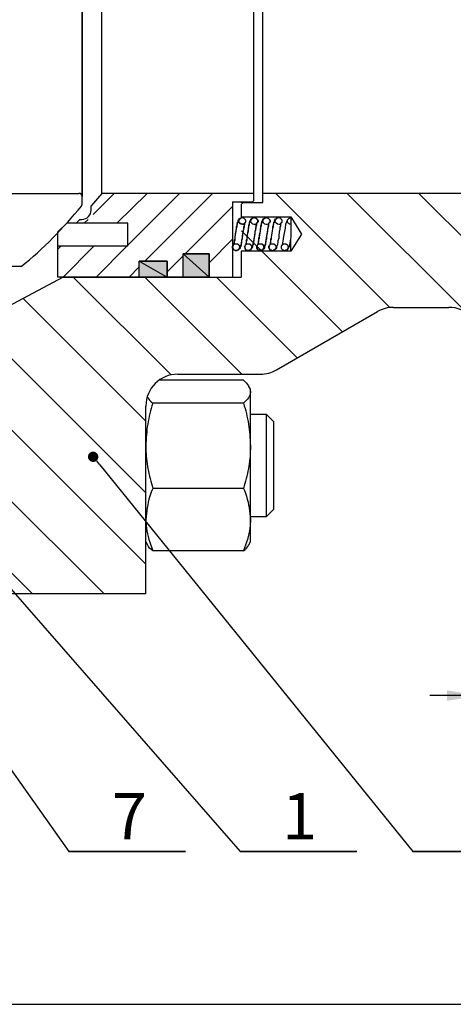
# Model space of a CAD drawing. Units: inches. Extents: x -2 to 297, y 1 to 191.
# Drawn here: x 74 to 93, y 70 to 113 of the extents above; entities that cross this region are included whole.
import ezdxf

# ---------------------------------------------------------------- set-up
doc = ezdxf.new("R2010")
doc.units = ezdxf.units.IN
doc.header["$LTSCALE"] = 5
doc.header["$MEASUREMENT"] = 0
for name, color, linetype in [('1', 7, 'Continuous'), ('6', 3, 'Continuous'), ('7', 4, 'Continuous'), ('8', 6, 'Continuous')]:
    doc.layers.add(name, color=color, linetype=linetype)
doc.styles.add('SLDTEXTSTYLE2', font='Arial.ttf', dxfattribs={"width": 0.933})

# ---------------------------------------------------------------- blocks, each defined once
blk = doc.blocks.new('_DOT')
at = {"color": 0, "linetype": 'ByBlock', "lineweight": -2}
blk.add_line((-0.5, 0), (-1, 0), dxfattribs=at)
at = {"color": 0, "linetype": 'ByBlock', "const_width": 0.5}
blk.add_lwpolyline([(-0.25, 0, 1), (0.25, 0, 1)], format="xyb", close=True, dxfattribs=at)

msp = doc.modelspace()

# ---------------------------------------------------------------- hatches: boundary and pattern name
at = {"layer": '8'}
for points in [[(82.014, 101.682), (82.014, 102.691), (80.898, 102.691)], [(82.014, 101.682), (80.898, 101.682), (80.898, 102.691)], [(80.212, 101.682), (80.212, 102.369), (79.01, 102.369)], [(80.212, 101.682), (79.01, 101.682), (79.01, 102.369)]]:
    msp.add_hatch(color=7, dxfattribs=at).paths.add_polyline_path(points)

# ---------------------------------------------------------------- linework, layer by layer
at = {"color": 7}
for p, q in [((77.4, 105.288), (76.942, 104.749)), ((82.014, 105.288), (77.4, 105.288)), ((83.946, 105.288), (82.014, 105.288)), ((83.023, 104.923), (83.023, 101.682)), ((83.023, 104.923), (83.882, 104.923)), ((83.388, 104.901), (83.388, 104.88)), ((83.474, 104.901), (83.388, 104.815)), ((83.388, 104.815), (83.388, 104.279)), ((83.474, 104.901), (84.323, 104.901)), ((83.946, 104.987), (83.882, 104.923)), ((75.897, 104), (75.511, 103.63)), ((78.516, 104), (75.897, 104)), ((76.45, 104.17), (76.305, 104)), ((78.516, 103.012), (78.516, 104)), ((83.195, 103.85), (83.216, 103.892)), ((83.216, 103.957), (83.238, 104)), ((83.216, 103.892), (83.216, 103.957)), ((83.216, 103.935), (83.238, 103.957)), ((83.216, 103.85), (83.216, 103.935)), ((83.238, 104.043), (83.259, 104.064)), ((83.238, 104), (83.246, 104.05)), ((83.238, 103.957), (83.238, 104.043)), ((83.246, 104.05), (83.263, 104.104)), ((83.259, 104.107), (83.302, 104.15)), ((83.259, 104.064), (83.259, 104.107)), ((83.263, 104.104), (83.282, 104.146)), ((83.281, 104.129), (83.302, 104.15)), ((83.281, 104.107), (83.281, 104.129)), ((83.281, 104.064), (83.281, 104.107)), ((83.302, 104.064), (83.281, 104.064)), ((83.282, 104.146), (83.302, 104.193)), ((83.3, 104.056), (83.302, 104.107)), ((83.309, 104.033), (83.3, 104.056)), ((83.302, 104.15), (83.388, 104.236)), ((83.302, 104.193), (83.324, 104.193)), ((83.302, 104.171), (83.324, 104.193)), ((83.302, 104.15), (83.324, 104.193)), ((83.302, 104.15), (83.302, 104.171)), ((83.302, 104.107), (83.302, 104.15)), ((83.302, 104.021), (83.302, 104.064)), ((83.324, 104), (83.302, 104.021)), ((83.343, 104.002), (83.309, 104.033)), ((83.324, 104.193), (83.367, 104.236)), ((83.324, 104.193), (83.324, 104.214)), ((83.324, 104.214), (83.345, 104.214)), ((83.324, 104.193), (83.345, 104.214)), ((83.345, 103.978), (83.324, 104)), ((83.388, 103.957), (83.343, 104.002)), ((83.345, 104.214), (83.367, 104.236)), ((83.345, 104.214), (83.388, 104.236)), ((83.388, 103.957), (83.345, 103.978)), ((83.388, 104.279), (85.534, 104.279)), ((83.388, 104.236), (83.41, 104.236)), ((83.388, 104.236), (83.41, 104.236)), ((83.495, 103.957), (83.388, 103.957)), ((83.454, 103.956), (83.388, 103.957)), ((83.41, 104.236), (83.431, 104.257)), ((83.41, 104.236), (83.452, 104.257)), ((83.431, 104.257), (83.482, 104.234)), ((83.452, 104.257), (83.474, 104.236)), ((83.481, 103.951), (83.454, 103.956)), ((83.474, 104.236), (83.495, 104.236)), ((83.504, 103.965), (83.481, 103.951)), ((83.482, 104.234), (83.499, 104.233)), ((83.495, 104.236), (83.517, 104.214)), ((83.538, 104), (83.495, 103.957)), ((83.517, 103.871), (83.495, 103.828)), ((83.499, 104.233), (83.506, 104.226)), ((83.538, 104), (83.504, 103.965)), ((83.506, 104.226), (83.56, 104.171)), ((83.517, 104.214), (83.538, 104.193)), ((83.538, 103.957), (83.517, 103.935)), ((83.517, 103.935), (83.517, 103.871)), ((83.538, 103.935), (83.517, 103.914)), ((83.517, 103.914), (83.517, 103.828)), ((83.538, 104.193), (83.56, 104.171)), ((83.573, 104.031), (83.538, 104)), ((83.56, 104.021), (83.538, 104)), ((83.538, 103.978), (83.538, 103.957)), ((83.538, 103.978), (83.538, 103.935)), ((83.56, 104.171), (83.581, 104.15)), ((83.56, 104.171), (83.581, 104.15)), ((83.581, 104.043), (83.56, 104.021)), ((83.583, 104.046), (83.573, 104.031)), ((83.581, 104.15), (83.581, 104.043)), ((83.581, 104.15), (83.581, 104.086)), ((83.581, 104.086), (83.583, 104.046)), ((83.731, 103.935), (83.753, 103.957)), ((83.731, 103.85), (83.731, 103.935)), ((83.731, 103.892), (83.753, 103.935)), ((83.731, 103.807), (83.731, 103.892)), ((83.753, 104.043), (83.774, 104.064)), ((83.753, 103.957), (83.753, 104.043)), ((83.753, 104), (83.774, 104.043)), ((83.753, 103.935), (83.753, 104)), ((83.774, 104.107), (83.796, 104.129)), ((83.774, 104.064), (83.774, 104.107)), ((83.774, 104.064), (83.796, 104.107)), ((83.774, 104.043), (83.774, 104.064)), ((83.796, 104.129), (83.817, 104.15)), ((83.796, 104.129), (83.817, 104.15)), ((83.796, 104.107), (83.796, 104.129)), ((83.816, 104.056), (83.817, 104.107)), ((83.816, 104.056), (83.817, 104.107)), ((83.824, 104.033), (83.816, 104.056)), ((83.824, 104.033), (83.816, 104.056)), ((83.817, 104.15), (83.903, 104.236)), ((83.817, 104.15), (83.839, 104.193)), ((83.817, 104.15), (83.839, 104.193)), ((83.817, 104.107), (83.826, 104.157)), ((83.817, 104.107), (83.817, 104.15)), ((83.858, 104.002), (83.824, 104.033)), ((83.858, 104.002), (83.824, 104.033)), ((83.826, 104.157), (83.862, 104.203)), ((83.839, 104.193), (83.86, 104.214)), ((83.839, 104.193), (83.86, 104.214)), ((83.903, 103.957), (83.858, 104.002)), ((83.903, 103.957), (83.858, 104.002)), ((83.86, 104.214), (83.882, 104.236)), ((83.86, 104.214), (83.882, 104.214)), ((83.862, 104.203), (83.906, 104.231)), ((83.882, 104.214), (83.882, 104.236)), ((83.903, 104.236), (83.925, 104.236)), ((83.967, 103.956), (83.903, 103.957)), ((83.952, 103.956), (83.903, 103.957)), ((83.906, 104.231), (83.946, 104.257)), ((83.925, 104.236), (83.968, 104.257)), ((83.946, 104.257), (84.003, 104.235)), ((83.991, 103.952), (83.952, 103.956)), ((83.995, 103.951), (83.967, 103.956)), ((83.968, 104.257), (83.989, 104.236)), ((83.989, 104.236), (84.01, 104.236)), ((84.036, 103.966), (83.991, 103.952)), ((84.02, 103.966), (83.995, 103.951)), ((84.003, 104.235), (84.035, 104.217)), ((84.01, 104.236), (84.053, 104.214)), ((84.053, 104), (84.02, 103.966)), ((84.053, 103.935), (84.032, 103.914)), ((84.032, 103.914), (84.032, 103.828)), ((84.042, 103.884), (84.032, 103.866)), ((84.032, 103.866), (84.032, 103.785)), ((84.035, 104.217), (84.051, 104.197)), ((84.075, 104), (84.036, 103.966)), ((84.052, 103.912), (84.042, 103.884)), ((84.051, 104.197), (84.096, 104.15)), ((84.053, 103.978), (84.052, 103.912)), ((84.053, 104.214), (84.096, 104.171)), ((84.088, 104.031), (84.053, 104)), ((84.053, 103.978), (84.053, 103.935)), ((84.099, 104.032), (84.075, 104)), ((84.098, 104.046), (84.088, 104.031)), ((84.096, 104.171), (84.096, 104.15)), ((84.096, 104.15), (84.097, 104.086)), ((84.096, 104.15), (84.12, 104.115)), ((84.097, 104.086), (84.098, 104.046)), ((84.12, 104.069), (84.099, 104.032)), ((84.12, 104.115), (84.12, 104.069)), ((84.247, 103.892), (84.268, 103.935)), ((84.247, 103.807), (84.247, 103.892)), ((84.247, 103.85), (84.268, 103.892)), ((84.268, 104), (84.29, 104.043)), ((84.268, 103.935), (84.268, 104)), ((84.268, 103.957), (84.29, 104)), ((84.268, 103.892), (84.268, 103.957)), ((84.29, 104.064), (84.311, 104.107)), ((84.29, 104.043), (84.29, 104.064)), ((84.29, 104), (84.298, 104.05)), ((84.298, 104.05), (84.315, 104.104)), ((84.311, 104.129), (84.332, 104.15)), ((84.311, 104.107), (84.311, 104.129)), ((84.315, 104.104), (84.334, 104.146)), ((84.331, 104.056), (84.332, 104.107)), ((84.34, 104.033), (84.331, 104.056)), ((84.332, 104.15), (84.354, 104.193)), ((84.332, 104.15), (84.354, 104.171)), ((84.332, 104.107), (84.332, 104.15)), ((84.332, 104.129), (84.354, 104.15)), ((84.332, 104.107), (84.332, 104.129)), ((84.332, 104.064), (84.332, 104.107)), ((84.354, 104.043), (84.332, 104.064)), ((84.334, 104.146), (84.354, 104.193)), ((84.374, 104.002), (84.34, 104.033)), ((84.354, 104.171), (84.418, 104.236)), ((84.354, 104.193), (84.375, 104.214)), ((84.354, 104.171), (84.375, 104.193)), ((84.354, 104.193), (84.375, 104.193)), ((84.354, 104.15), (84.354, 104.171)), ((84.354, 104.021), (84.354, 104.043)), ((84.375, 104), (84.354, 104.021)), ((84.418, 103.957), (84.374, 104.002)), ((84.375, 104.214), (84.397, 104.214)), ((84.375, 104.193), (84.397, 104.214)), ((84.375, 104.193), (84.375, 104.214)), ((84.375, 104.214), (84.397, 104.214)), ((84.418, 103.957), (84.375, 104)), ((84.397, 104.214), (84.397, 104.236)), ((84.397, 104.214), (84.418, 104.236)), ((84.397, 104.214), (84.418, 104.236)), ((84.418, 104.236), (84.44, 104.236)), ((84.418, 104.236), (84.461, 104.236)), ((84.467, 103.956), (84.418, 103.957)), ((84.483, 103.956), (84.418, 103.957)), ((84.44, 104.236), (84.483, 104.257)), ((84.461, 104.236), (84.483, 104.257)), ((84.507, 103.952), (84.467, 103.956)), ((84.483, 104.257), (84.504, 104.236)), ((84.483, 104.257), (84.504, 104.236)), ((84.518, 103.949), (84.483, 103.956)), ((84.504, 104.236), (84.526, 104.236)), ((84.504, 104.236), (84.547, 104.236)), ((84.551, 103.966), (84.507, 103.952)), ((84.552, 103.962), (84.518, 103.949)), ((84.526, 104.236), (84.569, 104.214)), ((84.569, 103.978), (84.539, 103.809)), ((84.547, 104.236), (84.633, 104.15)), ((84.569, 103.871), (84.547, 103.828)), ((84.59, 104), (84.551, 103.966)), ((84.59, 104), (84.552, 103.962)), ((84.569, 104.214), (84.611, 104.171)), ((84.59, 103.978), (84.569, 103.957)), ((84.569, 103.957), (84.569, 103.871)), ((84.614, 104.032), (84.59, 104)), ((84.624, 104.031), (84.59, 104)), ((84.611, 104.171), (84.611, 104.15)), ((84.611, 104.15), (84.635, 104.115)), ((84.635, 104.069), (84.614, 104.032)), ((84.634, 104.046), (84.624, 104.031)), ((84.633, 104.15), (84.633, 104.086)), ((84.633, 104.086), (84.634, 104.046)), ((84.635, 104.115), (84.635, 104.069)), ((84.762, 103.85), (84.783, 103.892)), ((84.783, 103.957), (84.805, 104)), ((84.783, 103.892), (84.783, 103.957)), ((84.783, 103.935), (84.805, 103.957)), ((84.783, 103.85), (84.783, 103.935)), ((84.805, 104.043), (84.826, 104.064)), ((84.805, 104), (84.813, 104.05)), ((84.805, 103.957), (84.805, 104.043)), ((84.813, 104.05), (84.83, 104.104)), ((84.826, 104.107), (84.869, 104.15)), ((84.826, 104.064), (84.826, 104.107)), ((84.83, 104.104), (84.849, 104.146)), ((84.848, 104.129), (84.869, 104.15)), ((84.848, 104.107), (84.848, 104.129)), ((84.848, 104.107), (84.869, 104.129)), ((84.848, 104.064), (84.848, 104.107)), ((84.869, 104.051), (84.848, 104.107)), ((84.869, 104.043), (84.848, 104.064)), ((84.849, 104.146), (84.869, 104.193)), ((84.869, 104.15), (84.955, 104.236)), ((84.869, 104.15), (84.89, 104.193)), ((84.869, 104.15), (84.869, 104.171)), ((84.869, 104.129), (84.869, 104.15)), ((84.879, 104.031), (84.869, 104.051)), ((84.869, 104.021), (84.869, 104.043)), ((84.907, 104.004), (84.879, 104.031)), ((84.89, 104.193), (84.933, 104.236)), ((84.955, 103.957), (84.907, 104.004)), ((84.955, 104.236), (84.976, 104.236)), ((85.018, 103.956), (84.955, 103.957)), ((84.976, 104.236), (84.998, 104.257)), ((84.998, 104.257), (85.055, 104.235)), ((85.046, 103.951), (85.018, 103.956)), ((85.072, 103.966), (85.046, 103.951)), ((85.055, 104.235), (85.086, 104.217)), ((85.084, 103.871), (85.062, 103.828)), ((85.105, 104), (85.072, 103.966)), ((85.105, 103.957), (85.084, 103.935)), ((85.084, 103.935), (85.084, 103.871)), ((85.086, 104.217), (85.102, 104.197)), ((85.102, 104.197), (85.148, 104.15)), ((85.139, 104.031), (85.105, 104)), ((85.105, 103.978), (85.105, 103.957)), ((85.15, 104.046), (85.139, 104.031)), ((85.148, 104.15), (85.148, 104.086)), ((85.148, 104.086), (85.15, 104.046)), ((85.298, 103.785), (85.32, 103.957)), ((85.32, 103.957), (85.363, 104.086)), ((85.363, 104.086), (85.406, 104.171)), ((85.384, 104.15), (85.47, 104.236)), ((85.384, 104.043), (85.384, 104.15)), ((85.406, 104.021), (85.384, 104.043)), ((85.406, 104.171), (85.449, 104.214)), ((85.427, 104), (85.406, 104.021)), ((85.47, 103.957), (85.427, 104)), ((85.449, 104.214), (85.534, 104.257)), ((85.47, 104.236), (85.491, 104.236)), ((85.534, 103.957), (85.47, 103.957)), ((85.491, 104.236), (85.534, 104.257)), ((85.534, 104.279), (85.985, 103.528)), ((85.534, 104.257), (85.534, 103.957)), ((85.534, 103.957), (85.534, 103.823)), ((75.511, 101.682), (75.511, 103.63)), ((83.131, 103.399), (83.152, 103.485)), ((83.135, 103.396), (83.155, 103.555)), ((83.152, 103.485), (83.173, 103.678)), ((83.155, 103.555), (83.179, 103.686)), ((83.173, 103.678), (83.195, 103.764)), ((83.179, 103.686), (83.195, 103.807)), ((83.195, 103.764), (83.195, 103.85)), ((83.195, 103.807), (83.216, 103.85)), ((83.433, 103.445), (83.431, 103.334)), ((83.45, 103.549), (83.433, 103.445)), ((83.448, 103.48), (83.441, 103.365)), ((83.462, 103.622), (83.448, 103.48)), ((83.476, 103.675), (83.45, 103.549)), ((83.495, 103.742), (83.462, 103.622)), ((83.495, 103.785), (83.476, 103.675)), ((83.495, 103.828), (83.495, 103.785)), ((83.517, 103.828), (83.495, 103.785)), ((83.495, 103.785), (83.495, 103.742)), ((83.646, 103.399), (83.667, 103.485)), ((83.667, 103.485), (83.689, 103.678)), ((83.667, 103.485), (83.71, 103.678)), ((83.667, 103.399), (83.667, 103.485)), ((83.689, 103.678), (83.71, 103.764)), ((83.71, 103.807), (83.731, 103.85)), ((83.71, 103.764), (83.71, 103.807)), ((83.71, 103.764), (83.731, 103.807)), ((83.71, 103.678), (83.71, 103.764)), ((83.989, 103.549), (83.946, 103.334)), ((83.964, 103.48), (83.957, 103.365)), ((83.978, 103.622), (83.964, 103.48)), ((84.01, 103.742), (83.978, 103.622)), ((84.01, 103.699), (83.989, 103.656)), ((83.989, 103.656), (83.989, 103.549)), ((84.032, 103.828), (84.01, 103.785)), ((84.01, 103.785), (84.01, 103.742)), ((84.032, 103.785), (84.01, 103.742)), ((84.01, 103.742), (84.01, 103.699)), ((84.182, 103.485), (84.225, 103.678)), ((84.182, 103.399), (84.182, 103.485)), ((84.182, 103.399), (84.204, 103.485)), ((84.204, 103.485), (84.225, 103.678)), ((84.225, 103.764), (84.247, 103.807)), ((84.225, 103.678), (84.225, 103.764)), ((84.225, 103.678), (84.247, 103.764)), ((84.247, 103.764), (84.247, 103.85)), ((84.483, 103.463), (84.461, 103.292)), ((84.526, 103.656), (84.483, 103.442)), ((84.507, 103.619), (84.483, 103.463)), ((84.483, 103.442), (84.483, 103.334)), ((84.539, 103.809), (84.507, 103.619)), ((84.547, 103.785), (84.526, 103.742)), ((84.526, 103.742), (84.526, 103.656)), ((84.547, 103.828), (84.547, 103.785)), ((84.697, 103.399), (84.719, 103.485)), ((84.697, 103.399), (84.719, 103.485)), ((84.719, 103.485), (84.74, 103.678)), ((84.719, 103.485), (84.74, 103.678)), ((84.74, 103.678), (84.762, 103.764)), ((84.74, 103.678), (84.762, 103.764)), ((84.762, 103.764), (84.762, 103.85)), ((84.762, 103.807), (84.783, 103.85)), ((84.762, 103.764), (84.762, 103.807)), ((85.015, 103.48), (85.008, 103.365)), ((85.029, 103.622), (85.015, 103.48)), ((85.062, 103.742), (85.029, 103.622)), ((85.062, 103.828), (85.062, 103.742)), ((85.225, 103.432), (85.255, 103.571)), ((85.255, 103.571), (85.298, 103.785)), ((85.534, 103.823), (85.534, 103.672)), ((85.534, 103.672), (85.534, 103.55)), ((85.534, 103.55), (85.534, 103.42)), ((85.985, 103.528), (85.534, 102.798)), ((78.516, 103.012), (75.511, 103.012)), ((75.64, 103.012), (75.511, 102.884)), ((83.023, 103.012), (83.045, 103.034)), ((83.023, 102.97), (83.023, 103.012)), ((83.023, 102.97), (83.045, 103.012)), ((83.045, 103.055), (83.066, 103.077)), ((83.045, 103.034), (83.045, 103.055)), ((83.045, 103.034), (83.066, 103.055)), ((83.045, 103.012), (83.045, 103.034)), ((83.066, 103.077), (83.088, 103.098)), ((83.066, 103.077), (83.088, 103.098)), ((83.066, 103.055), (83.066, 103.077)), ((83.088, 103.163), (83.109, 103.184)), ((83.088, 103.098), (83.088, 103.163)), ((83.088, 103.141), (83.109, 103.163)), ((83.088, 103.098), (83.088, 103.141)), ((83.088, 103.098), (83.109, 103.12)), ((83.088, 103.098), (83.131, 103.12)), ((83.109, 103.27), (83.131, 103.313)), ((83.109, 103.184), (83.109, 103.27)), ((83.109, 103.227), (83.131, 103.27)), ((83.109, 103.163), (83.109, 103.227)), ((83.109, 103.12), (83.238, 103.12)), ((83.131, 103.313), (83.131, 103.399)), ((83.131, 103.27), (83.135, 103.396)), ((83.131, 103.12), (83.238, 103.12)), ((83.238, 103.12), (83.259, 103.098)), ((83.238, 103.12), (83.324, 103.034)), ((83.259, 103.098), (83.281, 103.077)), ((83.281, 103.077), (83.302, 103.055)), ((83.302, 103.055), (83.302, 103.034)), ((83.302, 103.034), (83.324, 103.012)), ((83.324, 103.034), (83.324, 102.927)), ((83.324, 103.012), (83.324, 102.948)), ((83.367, 103.012), (83.345, 102.991)), ((83.388, 103.077), (83.367, 103.055)), ((83.367, 103.055), (83.367, 103.012)), ((83.388, 103.055), (83.367, 103.012)), ((83.367, 103.012), (83.367, 102.991)), ((83.41, 103.206), (83.388, 103.163)), ((83.388, 103.163), (83.388, 103.077)), ((83.41, 103.163), (83.388, 103.12)), ((83.388, 103.12), (83.388, 103.055)), ((83.441, 103.365), (83.41, 103.249)), ((83.431, 103.334), (83.41, 103.292)), ((83.41, 103.292), (83.41, 103.206)), ((83.41, 103.249), (83.41, 103.163)), ((83.538, 102.97), (83.56, 103.012)), ((83.56, 103.034), (83.581, 103.055)), ((83.56, 103.034), (83.581, 103.055)), ((83.56, 103.012), (83.56, 103.034)), ((83.56, 102.97), (83.56, 103.034)), ((83.581, 103.077), (83.603, 103.098)), ((83.581, 103.055), (83.624, 103.098)), ((83.581, 103.055), (83.581, 103.077)), ((83.603, 103.141), (83.624, 103.163)), ((83.603, 103.098), (83.603, 103.141)), ((83.603, 103.12), (83.624, 103.141)), ((83.603, 103.098), (83.646, 103.12)), ((83.603, 103.098), (83.603, 103.12)), ((83.624, 103.27), (83.646, 103.313)), ((83.624, 103.163), (83.624, 103.27)), ((83.624, 103.227), (83.646, 103.27)), ((83.624, 103.141), (83.624, 103.227)), ((83.624, 103.098), (83.646, 103.12)), ((83.646, 103.313), (83.646, 103.399)), ((83.646, 103.356), (83.667, 103.399)), ((83.646, 103.27), (83.646, 103.356)), ((83.646, 103.12), (83.753, 103.12)), ((83.646, 103.12), (83.753, 103.12)), ((83.753, 103.12), (83.774, 103.098)), ((83.753, 103.12), (83.796, 103.098)), ((83.774, 103.098), (83.796, 103.077)), ((83.796, 103.098), (83.817, 103.077)), ((83.796, 103.077), (83.817, 103.055)), ((83.817, 103.077), (83.817, 103.055)), ((83.817, 103.055), (83.839, 103.034)), ((83.817, 103.055), (83.839, 103.034)), ((83.839, 103.034), (83.839, 102.927)), ((83.839, 103.034), (83.839, 103.012)), ((83.839, 103.012), (83.86, 102.97)), ((83.903, 103.077), (83.882, 103.055)), ((83.882, 103.055), (83.882, 102.991)), ((83.903, 103.055), (83.882, 103.012)), ((83.882, 103.012), (83.882, 102.991)), ((83.925, 103.163), (83.903, 103.12)), ((83.903, 103.12), (83.903, 103.077)), ((83.925, 103.12), (83.903, 103.077)), ((83.903, 103.077), (83.903, 103.055)), ((83.957, 103.365), (83.925, 103.249)), ((83.925, 103.249), (83.925, 103.163)), ((83.946, 103.249), (83.925, 103.206)), ((83.925, 103.206), (83.925, 103.12)), ((83.946, 103.334), (83.946, 103.249)), ((84.075, 103.034), (84.139, 103.098)), ((84.075, 102.97), (84.075, 103.034)), ((84.075, 103.012), (84.096, 103.034)), ((84.075, 102.97), (84.075, 103.012)), ((84.096, 103.055), (84.118, 103.077)), ((84.096, 103.034), (84.096, 103.055)), ((84.118, 103.12), (84.139, 103.141)), ((84.118, 103.098), (84.118, 103.12)), ((84.118, 103.077), (84.139, 103.098)), ((84.139, 103.227), (84.161, 103.27)), ((84.139, 103.141), (84.139, 103.227)), ((84.139, 103.098), (84.14, 103.175)), ((84.139, 103.098), (84.161, 103.12)), ((84.139, 103.098), (84.161, 103.12)), ((84.14, 103.175), (84.149, 103.213)), ((84.149, 103.213), (84.159, 103.224)), ((84.159, 103.224), (84.161, 103.27)), ((84.161, 103.356), (84.182, 103.399)), ((84.161, 103.27), (84.161, 103.356)), ((84.161, 103.313), (84.182, 103.356)), ((84.161, 103.27), (84.161, 103.313)), ((84.161, 103.12), (84.268, 103.12)), ((84.161, 103.12), (84.29, 103.12)), ((84.182, 103.356), (84.182, 103.399)), ((84.268, 103.12), (84.311, 103.098)), ((84.29, 103.12), (84.354, 103.055)), ((84.311, 103.098), (84.332, 103.077)), ((84.332, 103.077), (84.332, 103.055)), ((84.332, 103.055), (84.354, 103.034)), ((84.354, 103.055), (84.354, 103.034)), ((84.354, 103.034), (84.354, 103.012)), ((84.354, 103.034), (84.375, 103.012)), ((84.354, 103.012), (84.375, 102.97)), ((84.375, 103.012), (84.375, 102.948)), ((84.418, 103.055), (84.397, 103.012)), ((84.397, 103.012), (84.397, 102.991)), ((84.418, 103.012), (84.397, 102.991)), ((84.44, 103.12), (84.418, 103.077)), ((84.418, 103.077), (84.418, 103.055)), ((84.44, 103.077), (84.418, 103.055)), ((84.418, 103.055), (84.418, 103.012)), ((84.461, 103.249), (84.44, 103.206)), ((84.44, 103.206), (84.44, 103.12)), ((84.461, 103.206), (84.44, 103.163)), ((84.44, 103.163), (84.44, 103.077)), ((84.483, 103.334), (84.461, 103.292)), ((84.461, 103.292), (84.461, 103.249)), ((84.461, 103.292), (84.461, 103.206)), ((84.59, 103.012), (84.611, 103.034)), ((84.59, 102.97), (84.59, 103.012)), ((84.59, 102.97), (84.611, 103.012)), ((84.611, 103.055), (84.676, 103.12)), ((84.611, 103.034), (84.611, 103.055)), ((84.611, 103.034), (84.633, 103.055)), ((84.611, 103.012), (84.611, 103.034)), ((84.633, 103.098), (84.654, 103.098)), ((84.633, 103.077), (84.654, 103.098)), ((84.633, 103.055), (84.633, 103.077)), ((84.654, 103.098), (84.655, 103.175)), ((84.654, 103.141), (84.676, 103.163)), ((84.654, 103.098), (84.654, 103.141)), ((84.654, 103.098), (84.697, 103.12)), ((84.655, 103.175), (84.664, 103.213)), ((84.664, 103.213), (84.674, 103.224)), ((84.674, 103.224), (84.676, 103.27)), ((84.676, 103.313), (84.697, 103.356)), ((84.676, 103.27), (84.676, 103.313)), ((84.676, 103.27), (84.697, 103.313)), ((84.676, 103.163), (84.676, 103.27)), ((84.676, 103.12), (84.805, 103.12)), ((84.697, 103.356), (84.697, 103.399)), ((84.697, 103.313), (84.697, 103.399)), ((84.697, 103.12), (84.805, 103.12)), ((84.805, 103.12), (84.826, 103.098)), ((84.805, 103.12), (84.89, 103.034)), ((84.826, 103.098), (84.848, 103.077)), ((84.848, 103.077), (84.869, 103.055)), ((84.869, 103.055), (84.869, 103.034)), ((84.89, 103.034), (84.89, 102.927)), ((84.936, 103.039), (84.912, 102.991)), ((84.96, 103.106), (84.936, 103.039)), ((84.975, 103.189), (84.96, 103.106)), ((84.976, 103.249), (84.975, 103.189)), ((85.008, 103.365), (84.976, 103.249)), ((85.126, 103.022), (85.139, 103.056)), ((85.127, 102.97), (85.126, 103.022)), ((85.139, 103.056), (85.168, 103.076)), ((85.168, 103.076), (85.212, 103.12)), ((85.17, 103.098), (85.204, 103.217)), ((85.204, 103.217), (85.219, 103.334)), ((85.212, 103.12), (85.299, 103.12)), ((85.219, 103.334), (85.225, 103.432)), ((85.299, 103.12), (85.331, 103.119)), ((85.331, 103.119), (85.332, 103.107)), ((85.332, 103.107), (85.384, 103.077)), ((85.384, 103.077), (85.384, 103.055)), ((85.384, 103.055), (85.406, 103.034)), ((85.406, 103.034), (85.406, 103.012)), ((85.406, 103.012), (85.427, 102.97)), ((85.47, 103.034), (85.449, 102.991)), ((85.486, 103.159), (85.47, 103.077)), ((85.47, 103.077), (85.47, 103.034)), ((85.503, 103.235), (85.486, 103.159)), ((85.522, 103.332), (85.503, 103.235)), ((85.534, 103.42), (85.522, 103.332)), ((85.534, 102.798), (85.534, 103.356)), ((83.023, 102.927), (83.023, 102.97)), ((83.045, 102.948), (83.023, 102.97)), ((83.045, 102.927), (83.023, 102.927)), ((83.045, 102.927), (83.045, 102.948)), ((83.045, 102.884), (83.045, 102.927)), ((83.066, 102.884), (83.045, 102.927)), ((83.066, 102.862), (83.045, 102.884)), ((83.066, 102.862), (83.066, 102.884)), ((83.088, 102.841), (83.066, 102.862)), ((83.088, 102.841), (83.066, 102.862)), ((83.109, 102.841), (83.088, 102.841)), ((83.131, 102.841), (83.088, 102.841)), ((83.152, 102.819), (83.109, 102.841)), ((83.152, 102.819), (83.131, 102.841)), ((83.195, 102.819), (83.152, 102.819)), ((83.216, 102.819), (83.152, 102.819)), ((83.216, 102.841), (83.173, 102.819)), ((83.216, 102.841), (83.173, 102.819)), ((83.238, 102.841), (83.195, 102.819)), ((83.259, 102.841), (83.216, 102.841)), ((83.259, 102.841), (83.216, 102.841)), ((83.238, 102.841), (83.216, 102.819)), ((83.259, 102.841), (83.238, 102.841)), ((83.259, 102.841), (83.238, 102.841)), ((83.324, 102.905), (83.259, 102.841)), ((83.302, 102.884), (83.259, 102.841)), ((83.281, 102.862), (83.259, 102.841)), ((83.281, 102.862), (83.259, 102.841)), ((83.302, 102.884), (83.281, 102.884)), ((83.281, 102.884), (83.281, 102.862)), ((83.302, 102.884), (83.281, 102.862)), ((83.324, 102.948), (83.302, 102.927)), ((83.302, 102.927), (83.302, 102.884)), ((83.324, 102.927), (83.302, 102.884)), ((83.324, 102.905), (83.302, 102.884)), ((83.367, 102.991), (83.324, 102.905)), ((83.345, 102.948), (83.324, 102.905)), ((83.345, 102.991), (83.345, 102.948)), ((83.388, 102.798), (83.388, 101.682)), ((85.534, 102.798), (83.388, 102.798)), ((83.56, 102.948), (83.538, 102.97)), ((83.56, 102.927), (83.56, 102.97)), ((83.56, 102.927), (83.56, 102.948)), ((83.581, 102.884), (83.56, 102.927)), ((83.581, 102.884), (83.56, 102.927)), ((83.581, 102.862), (83.581, 102.884)), ((83.624, 102.841), (83.581, 102.884)), ((83.603, 102.841), (83.581, 102.862)), ((83.646, 102.841), (83.603, 102.841)), ((83.646, 102.841), (83.624, 102.841)), ((83.667, 102.819), (83.646, 102.841)), ((83.667, 102.819), (83.646, 102.841)), ((83.731, 102.819), (83.667, 102.819)), ((83.731, 102.819), (83.667, 102.819)), ((83.731, 102.841), (83.689, 102.819)), ((83.731, 102.841), (83.71, 102.819)), ((83.774, 102.841), (83.731, 102.841)), ((83.753, 102.841), (83.731, 102.819)), ((83.796, 102.841), (83.731, 102.841)), ((83.753, 102.841), (83.731, 102.819)), ((83.774, 102.841), (83.753, 102.841)), ((83.796, 102.841), (83.753, 102.841)), ((83.796, 102.862), (83.774, 102.841)), ((83.796, 102.862), (83.774, 102.841)), ((83.839, 102.905), (83.796, 102.862)), ((83.817, 102.884), (83.796, 102.862)), ((83.817, 102.884), (83.796, 102.862)), ((83.796, 102.862), (83.796, 102.841)), ((83.817, 102.862), (83.796, 102.841)), ((83.839, 102.927), (83.817, 102.884)), ((83.839, 102.927), (83.817, 102.884)), ((83.839, 102.905), (83.817, 102.884)), ((83.817, 102.884), (83.817, 102.862)), ((83.882, 102.991), (83.839, 102.905)), ((83.86, 102.97), (83.839, 102.948)), ((83.86, 102.948), (83.839, 102.905)), ((83.839, 102.948), (83.839, 102.927)), ((83.882, 102.991), (83.86, 102.948)), ((84.075, 102.927), (84.075, 102.97)), ((84.075, 102.927), (84.075, 102.97)), ((84.096, 102.884), (84.075, 102.927)), ((84.096, 102.927), (84.075, 102.927)), ((84.096, 102.884), (84.096, 102.927)), ((84.139, 102.841), (84.096, 102.884)), ((84.118, 102.862), (84.096, 102.884)), ((84.139, 102.841), (84.118, 102.862)), ((84.161, 102.841), (84.139, 102.841)), ((84.161, 102.841), (84.139, 102.841)), ((84.182, 102.819), (84.161, 102.841)), ((84.204, 102.819), (84.161, 102.841)), ((84.247, 102.819), (84.182, 102.819)), ((84.247, 102.819), (84.204, 102.819)), ((84.247, 102.841), (84.225, 102.819)), ((84.268, 102.841), (84.225, 102.819)), ((84.311, 102.841), (84.247, 102.841)), ((84.268, 102.841), (84.247, 102.819)), ((84.29, 102.841), (84.247, 102.819)), ((84.311, 102.841), (84.268, 102.841)), ((84.311, 102.841), (84.268, 102.841)), ((84.311, 102.841), (84.29, 102.841)), ((84.332, 102.884), (84.311, 102.862)), ((84.354, 102.884), (84.311, 102.841)), ((84.311, 102.862), (84.311, 102.841)), ((84.332, 102.862), (84.311, 102.841)), ((84.332, 102.862), (84.311, 102.841)), ((84.354, 102.927), (84.332, 102.884)), ((84.354, 102.905), (84.332, 102.884)), ((84.332, 102.884), (84.332, 102.862)), ((84.354, 102.884), (84.332, 102.884)), ((84.332, 102.884), (84.332, 102.862)), ((84.375, 102.97), (84.354, 102.948)), ((84.375, 102.948), (84.354, 102.905)), ((84.354, 102.948), (84.354, 102.927)), ((84.375, 102.948), (84.354, 102.927)), ((84.354, 102.927), (84.354, 102.884)), ((84.375, 102.905), (84.354, 102.884)), ((84.397, 102.991), (84.375, 102.948)), ((84.397, 102.948), (84.375, 102.905)), ((84.397, 102.991), (84.397, 102.948)), ((84.59, 102.927), (84.59, 102.97)), ((84.59, 102.948), (84.59, 102.97)), ((84.611, 102.927), (84.59, 102.948)), ((84.611, 102.927), (84.59, 102.927)), ((84.611, 102.884), (84.611, 102.927)), ((84.633, 102.884), (84.611, 102.927)), ((84.654, 102.841), (84.611, 102.884)), ((84.633, 102.862), (84.633, 102.884)), ((84.654, 102.841), (84.633, 102.862)), ((84.676, 102.841), (84.654, 102.841)), ((84.697, 102.841), (84.654, 102.841)), ((84.719, 102.819), (84.676, 102.841)), ((84.719, 102.819), (84.697, 102.841)), ((84.762, 102.819), (84.719, 102.819)), ((84.783, 102.819), (84.719, 102.819)), ((84.783, 102.841), (84.74, 102.819)), ((84.783, 102.841), (84.74, 102.819)), ((84.805, 102.841), (84.762, 102.819)), ((84.826, 102.841), (84.783, 102.841)), ((84.826, 102.841), (84.783, 102.841)), ((84.805, 102.841), (84.783, 102.819)), ((84.826, 102.841), (84.805, 102.841)), ((84.826, 102.841), (84.805, 102.841)), ((84.89, 102.905), (84.826, 102.841)), ((84.869, 102.884), (84.826, 102.841)), ((84.848, 102.862), (84.826, 102.841)), ((84.848, 102.862), (84.826, 102.841)), ((84.869, 102.884), (84.848, 102.884)), ((84.848, 102.884), (84.848, 102.862)), ((84.869, 102.884), (84.848, 102.862)), ((84.869, 102.927), (84.869, 102.884)), ((84.89, 102.927), (84.869, 102.884)), ((84.912, 102.948), (84.89, 102.905)), ((84.912, 102.991), (84.912, 102.948)), ((85.127, 102.927), (85.127, 102.97)), ((85.148, 102.884), (85.127, 102.927)), ((85.17, 102.862), (85.148, 102.884)), ((85.191, 102.841), (85.17, 102.862)), ((85.212, 102.841), (85.191, 102.841)), ((85.234, 102.819), (85.212, 102.841)), ((85.298, 102.819), (85.234, 102.819)), ((85.298, 102.841), (85.277, 102.819)), ((85.341, 102.841), (85.298, 102.841)), ((85.32, 102.841), (85.298, 102.819)), ((85.341, 102.841), (85.32, 102.841)), ((85.363, 102.862), (85.341, 102.841)), ((85.384, 102.862), (85.341, 102.841)), ((85.384, 102.862), (85.363, 102.862)), ((85.427, 102.927), (85.384, 102.884)), ((85.406, 102.927), (85.384, 102.884)), ((85.384, 102.884), (85.384, 102.862)), ((85.384, 102.884), (85.384, 102.862)), ((85.427, 102.97), (85.406, 102.948)), ((85.406, 102.948), (85.406, 102.927)), ((85.449, 102.991), (85.427, 102.97)), ((85.427, 102.97), (85.427, 102.927)), ((79.01, 101.682), (75.511, 101.682)), ((75.742, 101.682), (83.388, 101.682))]:
    msp.add_line(p, q, dxfattribs=at)
at = {"layer": '1', "color": 7}
for p, q in [((76.554, 104.832), (76.554, 115.738)), ((76.554, 115.738), (76.554, 105.154)), ((77.4, 105.288), (77.4, 115.738)), ((83.946, 104.987), (83.946, 115.738)), ((84.323, 104.901), (84.323, 115.738)), ((62.844, 105.291), (76.417, 105.291)), ((76.554, 104.832), (76.554, 105.154)), ((100.821, 105.291), (84.323, 105.291)), ((76.942, 104.57), (76.942, 104.749)), ((76.45, 104.17), (76.45, 104.17)), ((76.45, 104.17), (76.542, 104.17)), ((73.932, 102.136), (72.351, 102.136)), ((75.742, 101.682), (69.973, 98.614)), ((84.91, 97.687), (89.26, 100.199)), ((89.946, 100.383), (92.321, 100.383)), ((80.667, 97.504), (84.224, 97.504)), ((83.499, 97.242), (79.861, 97.242)), ((83.793, 96.862), (83.724, 96.981)), ((83.793, 96.75), (83.793, 96.862)), ((83.793, 94.423), (83.793, 96.75)), ((83.499, 96.259), (79.59, 96.259)), ((79.296, 88.044), (79.296, 96.133)), ((84.478, 95.765), (83.793, 95.765)), ((84.78, 95.463), (84.478, 95.765)), ((84.478, 91.593), (84.478, 95.765)), ((84.78, 95.463), (84.78, 91.866)), ((83.793, 91.245), (83.793, 94.423)), ((83.499, 92.588), (79.59, 92.588)), ((84.478, 91.378), (84.78, 91.68)), ((84.478, 91.378), (84.478, 91.593)), ((84.78, 91.866), (84.78, 91.68)), ((83.793, 91.378), (84.478, 91.378)), ((83.793, 90.281), (83.793, 91.245)), ((79.296, 90.281), (79.364, 90.162)), ((83.499, 89.902), (79.59, 89.902)), ((83.724, 90.162), (83.793, 90.281)), ((79.296, 88.044), (72.715, 88.044))]:
    msp.add_line(p, q, dxfattribs=at)
for centre, radius, start, end in [((76.417, 105.154), 0.137, 0, 90), ((62.844, 115.738), 17.549, 309.1864, 321.2173), ((76.417, 104.832), 0.137, 321.2173, 360), ((76.417, 104.832), 0.137, 321.2173, 0), ((76.542, 104.57), 0.4, 270, 0), ((89.946, 99.012), 1.371, 90, 120), ((92.321, 99.012), 1.371, 0, 90), ((80.667, 96.133), 1.371, 90, 180), ((84.224, 98.875), 1.371, 270, 300)]:
    msp.add_arc(centre, radius, start, end, dxfattribs=at)
for points, knots in [([(83.499, 97.242), (83.581, 97.162), (83.747, 97.001), (83.777, 96.834), (83.793, 96.75)], [0, 0, 0, 0, 0.495458, 1, 1, 1, 1]), ([(83.793, 96.75), (83.792, 96.739), (83.79, 96.65), (83.726, 96.484), (83.575, 96.334), (83.499, 96.259)], [0, 0, 0, 0, 0.070099, 0.530789, 1, 1, 1, 1]), ([(79.59, 96.259), (79.508, 95.96), (79.342, 95.359), (79.311, 94.737), (79.296, 94.423)], [0, 0, 0, 0, 0.495458, 1, 1, 1, 1]), ([(79.374, 96.516), (79.377, 96.506), (79.408, 96.419), (79.504, 96.334), (79.59, 96.259)], [0, 0, 0, 0, 0.111787, 1, 1, 1, 1]), ([(83.499, 96.259), (83.581, 95.96), (83.747, 95.359), (83.777, 94.737), (83.793, 94.423)], [0, 0, 0, 0, 0.495459, 1, 1, 1, 1]), ([(79.296, 94.423), (79.296, 94.38), (79.299, 94.051), (79.363, 93.43), (79.514, 92.871), (79.59, 92.588)], [0, 0, 0, 0, 0.070099, 0.530789, 1, 1, 1, 1]), ([(83.793, 94.423), (83.792, 94.38), (83.79, 94.051), (83.726, 93.43), (83.575, 92.871), (83.499, 92.588)], [0, 0, 0, 0, 0.070099, 0.530789, 1, 1, 1, 1]), ([(79.59, 92.588), (79.545, 92.476), (79.373, 92.038), (79.329, 91.583), (79.296, 91.245)], [0, 0, 0, 0, 0.257551, 1, 1, 1, 1]), ([(83.499, 92.588), (83.543, 92.476), (83.716, 92.038), (83.76, 91.583), (83.793, 91.245)], [0, 0, 0, 0, 0.257551, 1, 1, 1, 1]), ([(79.296, 91.245), (79.3, 91.123), (79.316, 90.668), (79.474, 90.226), (79.59, 89.902)], [0, 0, 0, 0, 0.268633, 1, 1, 1, 1]), ([(83.793, 91.245), (83.788, 91.123), (83.772, 90.668), (83.614, 90.226), (83.499, 89.902)], [0, 0, 0, 0, 0.268633, 1, 1, 1, 1]), ([(79.59, 89.902), (79.498, 89.981), (79.398, 90.068), (79.371, 90.158), (79.369, 90.165)], [0, 0, 0, 0, 0.916236, 1, 1, 1, 1]), ([(83.499, 89.902), (83.59, 89.981), (83.69, 90.068), (83.717, 90.158), (83.719, 90.165)], [0, 0, 0, 0, 0.916236, 1, 1, 1, 1])]:
    msp.add_open_spline(points, degree=3, knots=knots, dxfattribs=at)
at = {"layer": '6', "color": 7}
for p, q in [((93.692, 83.668), (91.512, 83.668)), ((63.378, 70.377), (101.644, 70.377))]:
    msp.add_line(p, q, dxfattribs=at)
msp.add_solid([(93.692, 83.668), (92.252, 83.891), (92.252, 83.446)], dxfattribs=at)
at = {"layer": '7', "color": 7}
for p, q in [((75.984, 76.962), (81.003, 76.962)), ((81.003, 76.962), (75.984, 76.962)), ((75.984, 76.962), (81.003, 76.962)), ((81.003, 76.962), (75.984, 76.962)), ((75.984, 76.962), (81.003, 76.962)), ((81.003, 76.962), (75.984, 76.962)), ((83.345, 76.962), (88.363, 76.962)), ((88.363, 76.962), (83.345, 76.962)), ((83.345, 76.962), (88.363, 76.962)), ((88.363, 76.962), (83.345, 76.962)), ((83.345, 76.962), (88.363, 76.962)), ((88.363, 76.962), (83.345, 76.962)), ((90.782, 76.962), (95.801, 76.962)), ((95.801, 76.962), (90.782, 76.962)), ((90.782, 76.962), (95.801, 76.962)), ((95.801, 76.962), (90.782, 76.962)), ((90.782, 76.962), (95.801, 76.962)), ((95.801, 76.962), (90.782, 76.962))]:
    msp.add_line(p, q, dxfattribs=at)
for points in [[(77.31, 93.603), (90.782, 76.962)], [(69.816, 92.458), (83.345, 76.962)], [(67.048, 89.587), (75.984, 76.962)]]:
    msp.add_lwpolyline(points, dxfattribs=at)
at = {"layer": '8', "color": 7}
for p, q in [((77.936, 105.288), (77.027, 104.378)), ((79.353, 105.288), (78.044, 104)), ((80.748, 105.288), (78.516, 103.055)), ((82.165, 105.288), (79.246, 102.369)), ((89.793, 100.374), (84.896, 105.271)), ((93.117, 100.128), (87.954, 105.291)), ((101.232, 95.091), (91.032, 105.291)), ((83.023, 104.73), (80.984, 102.691)), ((76.819, 104.17), (76.649, 104)), ((87.757, 99.332), (83.409, 103.68)), ((77.056, 103.012), (75.747, 101.682)), ((78.473, 103.012), (77.164, 101.682)), ((83.023, 103.313), (82.014, 102.304)), ((80.898, 102.605), (80.212, 101.918)), ((82.014, 102.691), (80.898, 102.691)), ((80.898, 102.691), (82.014, 101.682)), ((80.898, 101.682), (80.898, 102.691)), ((80.898, 102.691), (82.014, 101.682)), ((82.014, 102.691), (80.898, 102.691)), ((80.898, 102.691), (82.014, 102.691)), ((80.898, 101.682), (80.898, 102.691)), ((80.898, 102.691), (82.014, 102.691)), ((82.014, 101.682), (82.014, 102.691)), ((82.014, 102.691), (82.014, 101.682)), ((80.212, 102.369), (79.01, 102.369)), ((79.01, 102.369), (80.212, 101.682)), ((79.01, 101.682), (79.01, 102.369)), ((79.01, 102.369), (80.212, 101.682)), ((80.212, 102.369), (79.01, 102.369)), ((79.01, 102.369), (80.212, 102.369)), ((79.01, 102.369), (80.212, 102.369)), ((79.01, 101.682), (79.01, 102.369)), ((80.212, 101.682), (80.212, 102.369)), ((80.212, 102.369), (80.212, 101.682)), ((79.01, 102.132), (78.58, 101.682)), ((80.381, 97.474), (76.173, 101.682)), ((80.212, 101.682), (79.01, 101.682)), ((79.01, 101.682), (80.212, 101.682)), ((80.212, 101.682), (79.01, 101.682)), ((83.429, 97.504), (79.251, 101.682)), ((80.898, 101.682), (80.212, 101.682)), ((82.014, 101.682), (80.898, 101.682)), ((80.898, 101.682), (82.014, 101.682)), ((82.014, 101.682), (80.898, 101.682)), ((85.806, 98.205), (82.329, 101.682)), ((79.296, 95.481), (74.014, 100.763)), ((79.296, 92.403), (72.004, 99.694)), ((79.296, 89.325), (72.715, 95.906)), ((77.499, 88.044), (72.715, 92.828)), ((74.421, 88.044), (72.715, 89.75))]:
    msp.add_line(p, q, dxfattribs=at)

# ---------------------------------------------------------------- block references
at = {"layer": '7', "color": 7, "xscale": 0.4455830388692723, "yscale": 0.4455830388692723, "zscale": 0.4455830388692723, "rotation": 128.9941432712587}
msp.add_blockref('_DOT', (77.029, 93.949), dxfattribs=at)

# ---------------------------------------------------------------- texts
at = {"layer": '7', "color": 7, "char_height": 1.995, "style": 'SLDTEXTSTYLE2'}
for s, insert, attachment_point in [('7', (77.829, 79.473), 1), ('1', (85.906, 79.473), 2)]:
    msp.add_mtext(s, dxfattribs=dict(at, insert=insert, attachment_point=attachment_point))

doc.saveas('drawing.dxf')
